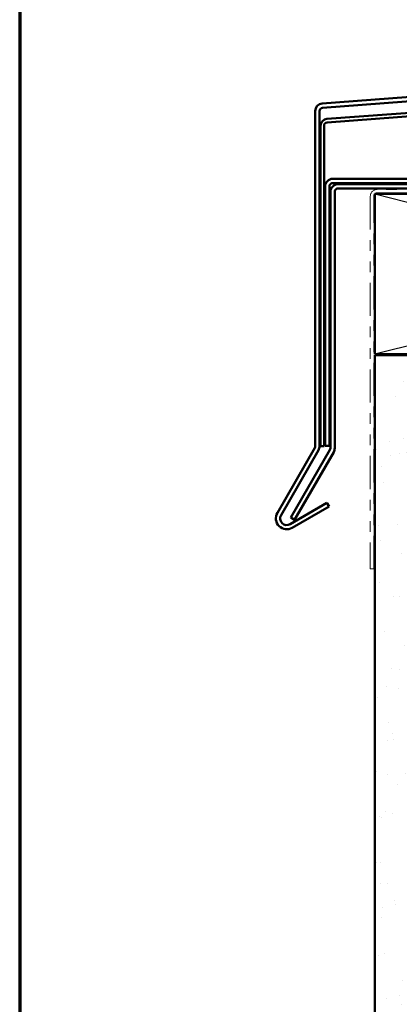
# Model space of a CAD drawing. Units: inches. Extents: x 0.6 to 33.4, y 0.6 to 21.4.
# Drawn here: x 0.6 to 4.2, y 7.5 to 16.8 of the extents above; entities that cross this region are included whole.
import ezdxf

# ---------------------------------------------------------------- set-up
doc = ezdxf.new("R2010")
doc.units = ezdxf.units.IN
doc.header["$LTSCALE"] = 2
doc.header["$MEASUREMENT"] = 0
doc.linetypes.add('DOUBLE_DASH_CHAIN', pattern=[1.2403, 0.6614, -0.0827, 0.1654, -0.0827, 0.1654, -0.0827])
for name, color, linetype, lineweight in [('Border (ANSI)', 7, 'Continuous', 70), ('Hatch (ANSI)', 7, 'Continuous', 18), ('Sketch Geometry (ANSI)', 7, 'Continuous', 25), ('Visible (ANSI)', 7, 'Continuous', 50)]:
    doc.layers.add(name, color=color, linetype=linetype, lineweight=lineweight)

# ---------------------------------------------------------------- blocks, each defined once
blk = doc.blocks.new('Borders ATAS A Border')
at = {"layer": 'Border (ANSI)'}
blk.add_line((0.3, 10.7), (0.3, 0.3), dxfattribs=at)

msp = doc.modelspace()

# ---------------------------------------------------------------- hatches: boundary and pattern name
at = {"layer": 'Hatch (ANSI)', "true_color": 0x804000}
h = msp.add_hatch(dxfattribs=at)
h.set_pattern_fill('AR-SAND', color=36, scale=0.25, angle=45, style=0)
h.paths.add_polyline_path([(3.9233, 3.8321), (3.9233, 13.62238), (4.4233, 13.62238), (4.4233, 3.8321)])

# ---------------------------------------------------------------- linework, layer by layer
at = {"layer": 'Sketch Geometry (ANSI)', "color": 36, "true_color": 0x804000}
for p, q in [((3.9233, 15.13238), (9.9233, 13.63238)), ((9.9233, 15.13238), (3.9233, 13.63238))]:
    msp.add_line(p, q, dxfattribs=at)
at = {"layer": 'Visible (ANSI)', "color": 1, "true_color": 0xff0000}
for p, q in [((3.43222, 15.97933), (10.03072, 16.47418)), ((10.03371, 16.4343), (3.43521, 15.93944)), ((3.3663, 12.77019), (3.3663, 15.90828)), ((3.4063, 15.90828), (3.4063, 12.77019)), ((3.0113, 12.14694), (3.36211, 12.75457)), ((3.39675, 12.73457), (3.04594, 12.12694)), ((3.13132, 12.04156), (3.47556, 12.24031)), ((3.49556, 12.20567), (3.15132, 12.00692)), ((3.47556, 12.24031), (3.49556, 12.20567))]:
    msp.add_line(p, q, dxfattribs=at)
at = {"layer": 'Visible (ANSI)', "color": 5, "true_color": 0x0000ff}
for p, q in [((3.47482, 15.83411), (9.98932, 16.32266)), ((9.99171, 16.29075), (3.47721, 15.8022)), ((3.4163, 12.77019), (3.4163, 15.77103)), ((3.4483, 15.77103), (3.4483, 12.77019)), ((3.4483, 12.77019), (3.4163, 12.77019))]:
    msp.add_line(p, q, dxfattribs=at)
at = {"layer": 'Visible (ANSI)', "color": 16, "true_color": 0x800000}
for p, q in [((4.9583, 15.27438), (3.52955, 15.27438)), ((3.52955, 15.23438), (4.9583, 15.23438)), ((3.4583, 15.20313), (3.4583, 12.77438)), ((3.4983, 12.77438), (3.4983, 15.20313)), ((3.4583, 12.77438), (3.4983, 12.77438))]:
    msp.add_line(p, q, dxfattribs=at)
at = {"layer": 'Visible (ANSI)', "color": 96, "true_color": 0x008000}
for p, q in [((5.1204, 15.22438), (3.57955, 15.22438)), ((3.5083, 15.15313), (3.5083, 12.75173)), ((3.5483, 12.75173), (3.5483, 15.15313)), ((3.57955, 15.18438), (5.1204, 15.18438)), ((3.50411, 12.73611), (3.13866, 12.10312)), ((3.1733, 12.08312), (3.53875, 12.71611)), ((3.13866, 12.10312), (3.1733, 12.08312))]:
    msp.add_line(p, q, dxfattribs=at)
at = {"layer": 'Visible (ANSI)', "color": 36, "true_color": 0x804000}
for p, q in [((3.9233, 15.13238), (9.9233, 15.13238)), ((3.9233, 13.63238), (3.9233, 15.13238)), ((9.9233, 13.63238), (3.9233, 13.63238)), ((3.9233, 3.8321), (3.9233, 13.62238)), ((4.4233, 13.62238), (3.9233, 13.62238))]:
    msp.add_line(p, q, dxfattribs=at)
at = {"layer": 'Visible (ANSI)', "color": 30, "linetype": 'DOUBLE_DASH_CHAIN', "lineweight": 18, "ltscale": 0.266781, "true_color": 0xff8000}
for p, q in [((9.9013, 15.17438), (3.9453, 15.17438)), ((3.9453, 15.14238), (9.9013, 15.14238))]:
    msp.add_line(p, q, dxfattribs=at)
at = {"layer": 'Visible (ANSI)', "color": 30, "linetype": 'DOUBLE_DASH_CHAIN', "lineweight": 18, "ltscale": 0.234352, "true_color": 0xff8000}
for p, q in [((3.8813, 15.11038), (3.8813, 11.62238)), ((3.9133, 11.62238), (3.9133, 15.11038))]:
    msp.add_line(p, q, dxfattribs=at)
at = {"layer": 'Visible (ANSI)', "color": 30, "linetype": 'DOUBLE_DASH_CHAIN', "lineweight": 18, "ltscale": 0.004979, "true_color": 0xff8000}
msp.add_line((3.8813, 11.62238), (3.9133, 11.62238), dxfattribs=at)
at = {"layer": 'Visible (ANSI)', "color": 1, "true_color": 0xff0000}
for centre, radius, start, end in [((3.43755, 15.90828), 0.07125, 94.288887, 180), ((3.43755, 15.90828), 0.03125, 94.288887, 180), ((3.33505, 12.77019), 0.03125, 330, 0), ((3.33505, 12.77019), 0.07125, 330, 0), ((3.10007, 12.09569), 0.1025, 150, 300), ((3.10007, 12.09569), 0.0625, 150, 300)]:
    msp.add_arc(centre, radius, start, end, dxfattribs=at)
at = {"layer": 'Visible (ANSI)', "color": 5, "true_color": 0x0000ff}
for radius in [0.06325, 0.03125]:
    msp.add_arc((3.47955, 15.77103), radius, 94.288887, 180, dxfattribs=at)
at = {"layer": 'Visible (ANSI)', "color": 16, "true_color": 0x800000}
for radius in [0.07125, 0.03125]:
    msp.add_arc((3.52955, 15.20313), radius, 90, 180, dxfattribs=at)
at = {"layer": 'Visible (ANSI)', "color": 96, "true_color": 0x008000}
for centre, radius, start, end in [((3.57955, 15.15313), 0.07125, 90, 180), ((3.57955, 15.15313), 0.03125, 90, 180), ((3.47705, 12.75173), 0.03125, 330, 0), ((3.47705, 12.75173), 0.07125, 330, 0)]:
    msp.add_arc(centre, radius, start, end, dxfattribs=at)
at = {"layer": 'Visible (ANSI)', "color": 30, "linetype": 'DOUBLE_DASH_CHAIN', "lineweight": 18, "ltscale": 0.015855, "true_color": 0xff8000}
msp.add_arc((3.9453, 15.11038), 0.064, 90, 180, dxfattribs=at)
at = {"layer": 'Visible (ANSI)', "color": 30, "linetype": 'DOUBLE_DASH_CHAIN', "lineweight": 18, "ltscale": 0.007878, "true_color": 0xff8000}
msp.add_arc((3.9453, 15.11038), 0.032, 90, 180, dxfattribs=at)

# ---------------------------------------------------------------- block references
at = {"xscale": 2, "yscale": 2, "zscale": 2}
msp.add_blockref('Borders ATAS A Border', (0, 0), dxfattribs=at)

doc.saveas('drawing.dxf')
